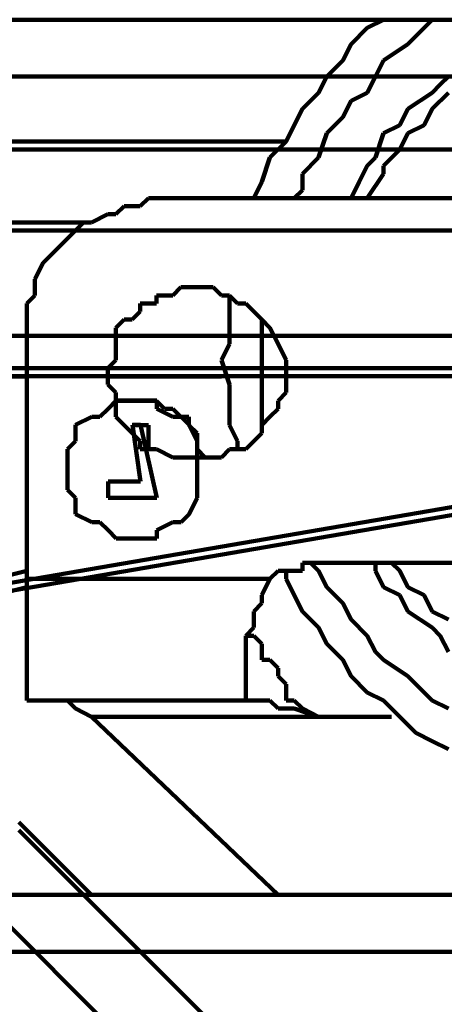
# Model space of a CAD drawing. Units: millimetres. Extents: x 12111 to 28219, y 21174 to 33924.
# Drawn here: x 15925 to 15937, y 28063 to 28091 of the extents above; entities that cross this region are included whole.
import ezdxf

# ---------------------------------------------------------------- set-up
doc = ezdxf.new("R2010")
doc.units = ezdxf.units.MM
doc.layers.add('P', color=250, linetype='Continuous', lineweight=100)

msp = doc.modelspace()

# ---------------------------------------------------------------- linework, layer by layer
at = {"layer": 'P', "color": 0, "linetype": 'Continuous'}
for p, q in [((16406.845, 28091.458), (15851.029, 28091.458)), ((16406.802, 28091.454), (15851.029, 28091.454)), ((15935.265, 28091.454), (15934.795, 28091.219)), ((15936.677, 28091.454), (15936.442, 28091.219)), ((15936.912, 28091.454), (15936.677, 28091.454)), ((15934.795, 28091.219), (15934.324, 28090.748)), ((15936.442, 28091.219), (15935.971, 28090.748)), ((15934.324, 28090.748), (15934.089, 28090.278)), ((15935.971, 28090.748), (15935.265, 28090.278)), ((15934.089, 28090.278), (15933.618, 28089.807)), ((15935.265, 28090.278), (15935.03, 28089.807)), ((15923.036, 28089.811), (15937.39, 28089.811)), ((15923.265, 28089.807), (15933.618, 28089.807)), ((15933.618, 28089.807), (15933.383, 28089.337)), ((15935.03, 28089.807), (15934.795, 28089.337)), ((15937.148, 28089.807), (15936.912, 28089.572)), ((15936.912, 28089.572), (15936.677, 28089.337)), ((15933.383, 28089.337), (15932.912, 28088.866)), ((15934.324, 28089.101), (15934.089, 28088.631)), ((15934.795, 28089.337), (15934.324, 28089.101)), ((15936.677, 28089.337), (15935.971, 28088.866)), ((15937.148, 28089.337), (15936.677, 28088.866)), ((15932.912, 28088.866), (15932.677, 28088.395)), ((15935.971, 28088.866), (15935.736, 28088.395)), ((15936.677, 28088.866), (15936.442, 28088.395)), ((15934.089, 28088.631), (15933.618, 28088.16)), ((15932.677, 28088.395), (15932.442, 28087.925)), ((15935.736, 28088.395), (15935.265, 28088.16)), ((15936.442, 28088.395), (15935.971, 28088.16)), ((15933.618, 28088.16), (15933.383, 28087.454)), ((15935.265, 28088.16), (15935.03, 28087.454)), ((15935.971, 28088.16), (15935.736, 28087.69)), ((15939.978, 28087.693), (15923.036, 28087.693)), ((15932.442, 28087.925), (15923.265, 28087.925)), ((15932.442, 28087.925), (15931.971, 28087.454)), ((15935.736, 28087.69), (15935.265, 28087.219)), ((15931.971, 28087.454), (15931.736, 28086.748)), ((15933.383, 28087.454), (15932.912, 28086.984)), ((15935.03, 28087.454), (15934.795, 28087.219)), ((15934.795, 28087.219), (15934.559, 28086.748)), ((15935.265, 28087.219), (15935.265, 28086.984)), ((15932.912, 28086.984), (15932.912, 28086.513)), ((15935.265, 28086.984), (15934.795, 28086.278)), ((15931.736, 28086.748), (15931.501, 28086.278)), ((15934.559, 28086.748), (15934.324, 28086.278)), ((15928.206, 28086.042), (15928.442, 28086.278)), ((15928.442, 28086.278), (15928.677, 28086.278)), ((15928.677, 28086.278), (16366.801, 28086.278)), ((15931.501, 28086.278), (15931.501, 28086.278)), ((15932.912, 28086.513), (15932.677, 28086.278)), ((15934.324, 28086.278), (15934.089, 28086.278)), ((15934.795, 28086.278), (15934.795, 28086.278)), ((15927.501, 28085.807), (15927.736, 28086.042)), ((15927.736, 28086.042), (15928.206, 28086.042)), ((15926.795, 28085.572), (15927.265, 28085.807)), ((15927.265, 28085.807), (15927.501, 28085.807)), ((15923.265, 28085.572), (15926.795, 28085.572)), ((15926.324, 28085.337), (15926.559, 28085.572)), ((15926.559, 28085.572), (15926.795, 28085.572)), ((15923.036, 28085.34), (15937.861, 28085.34)), ((15925.853, 28084.866), (15926.089, 28085.101)), ((15926.089, 28085.101), (15926.324, 28085.337)), ((15925.618, 28084.631), (15925.853, 28084.866)), ((15925.383, 28084.395), (15925.618, 28084.631)), ((15925.148, 28083.925), (15925.383, 28084.395)), ((15925.148, 28083.454), (15925.148, 28083.925)), ((15925.148, 28083.925), (15925.148, 28083.925)), ((15929.148, 28083.454), (15929.383, 28083.689)), ((15929.383, 28083.689), (15929.853, 28083.689)), ((15929.853, 28083.689), (15930.324, 28083.689)), ((15930.324, 28083.689), (15930.559, 28083.454)), ((15924.912, 28083.219), (15925.148, 28083.454)), ((15928.677, 28083.219), (15928.677, 28083.454)), ((15928.677, 28083.454), (15929.148, 28083.454)), ((15930.559, 28083.454), (15930.795, 28083.454)), ((15930.795, 28083.454), (15931.03, 28083.219)), ((15930.795, 28083.454), (15930.795, 28082.042)), ((15924.912, 28082.042), (15924.912, 28083.219)), ((15928.206, 28082.984), (15928.206, 28083.219)), ((15928.206, 28083.219), (15928.677, 28083.219)), ((15931.03, 28083.219), (15931.265, 28083.219)), ((15931.265, 28083.219), (15931.501, 28082.984)), ((15927.971, 28082.748), (15928.206, 28082.984)), ((15931.501, 28082.984), (15931.736, 28082.748)), ((15927.501, 28082.513), (15927.736, 28082.748)), ((15927.736, 28082.748), (15927.971, 28082.748)), ((15931.736, 28082.748), (15931.736, 28082.748)), ((15931.736, 28082.748), (15931.971, 28082.513)), ((15931.736, 28082.748), (15931.736, 28082.748)), ((15931.736, 28082.748), (15931.736, 28082.042)), ((15937.861, 28082.281), (15923.036, 28082.281)), ((15924.912, 28082.278), (15923.265, 28082.278)), ((15927.501, 28082.042), (15927.501, 28082.513)), ((15930.795, 28082.278), (15927.501, 28082.278)), ((15931.971, 28082.513), (15932.206, 28082.042)), ((15924.912, 28082.042), (15924.912, 28075.219)), ((15927.501, 28081.572), (15927.501, 28082.042)), ((15927.501, 28082.042), (15927.501, 28082.042)), ((15930.795, 28082.042), (15930.559, 28081.572)), ((15931.736, 28082.042), (15931.736, 28080.866)), ((15932.206, 28082.042), (15932.206, 28082.042)), ((15932.206, 28082.042), (15932.442, 28081.572)), ((15927.265, 28081.336), (15927.501, 28081.572)), ((15930.559, 28081.572), (15930.795, 28080.866)), ((15932.442, 28081.572), (15932.442, 28080.631)), ((15924.912, 28081.336), (15923.971, 28081.336)), ((15923.971, 28081.101), (15924.912, 28081.101)), ((15942.096, 28081.34), (15923.977, 28081.34)), ((15923.977, 28081.105), (15942.096, 28081.105)), ((15927.265, 28080.866), (15927.265, 28081.336)), ((15930.559, 28081.336), (15927.265, 28081.336)), ((15927.265, 28081.101), (15930.559, 28081.101)), ((15927.501, 28080.631), (15927.265, 28080.866)), ((15930.795, 28080.866), (15930.795, 28079.689)), ((15931.736, 28080.866), (15931.736, 28080.395)), ((15927.501, 28080.395), (15927.501, 28080.631)), ((15932.442, 28080.631), (15932.206, 28080.395)), ((15927.271, 28080.163), (15927.507, 28080.399)), ((15927.501, 28080.16), (15927.501, 28080.395)), ((15927.501, 28080.16), (15927.501, 28080.395)), ((15927.501, 28080.395), (15928.677, 28080.395)), ((15927.507, 28080.399), (15928.683, 28080.399)), ((15928.677, 28080.395), (15928.912, 28080.16)), ((15928.683, 28080.399), (15928.683, 28080.163)), ((15931.736, 28080.395), (15931.736, 28079.689)), ((15932.206, 28080.395), (15932.206, 28080.16)), ((15927.036, 28079.928), (15927.271, 28080.163)), ((15927.501, 28079.925), (15927.501, 28080.16)), ((15928.683, 28080.163), (15929.154, 28079.928)), ((15928.912, 28080.16), (15929.148, 28080.16)), ((15929.148, 28080.16), (15929.383, 28079.925)), ((15932.206, 28080.16), (15931.971, 28079.925)), ((15926.33, 28079.693), (15926.801, 28079.928)), ((15926.33, 28079.222), (15926.33, 28079.693)), ((15926.801, 28079.928), (15927.036, 28079.928)), ((15927.736, 28079.689), (15927.501, 28079.925)), ((15927.971, 28079.454), (15927.736, 28079.689)), ((15927.971, 28079.689), (15928.442, 28079.689)), ((15928.213, 28078.045), (15927.977, 28079.693)), ((15927.977, 28079.693), (15928.213, 28079.693)), ((15928.213, 28079.693), (15928.683, 28077.575)), ((15928.442, 28079.689), (15928.442, 28078.983)), ((15929.154, 28079.928), (15929.389, 28079.928)), ((15929.383, 28079.925), (15929.618, 28079.925)), ((15929.389, 28079.928), (15929.624, 28079.693)), ((15929.618, 28079.925), (15929.618, 28079.689)), ((15929.618, 28079.689), (15929.853, 28079.454)), ((15929.624, 28079.693), (15929.86, 28079.222)), ((15930.795, 28079.689), (15931.03, 28079.219)), ((15931.971, 28079.925), (15931.736, 28079.689)), ((15931.736, 28079.689), (15931.736, 28079.454)), ((15931.736, 28079.689), (15931.736, 28079.689)), ((15928.206, 28079.219), (15927.971, 28079.454)), ((15929.853, 28079.454), (15929.853, 28079.219)), ((15931.736, 28079.454), (15931.501, 28079.219)), ((15926.095, 28078.987), (15926.33, 28079.222)), ((15928.206, 28078.983), (15928.206, 28079.219)), ((15929.853, 28079.219), (15929.853, 28078.983)), ((15929.86, 28079.222), (15929.86, 28078.987)), ((15931.03, 28079.219), (15931.03, 28078.983)), ((15931.501, 28079.219), (15931.265, 28078.983)), ((15926.095, 28078.045), (15926.095, 28078.987)), ((15928.677, 28078.983), (15928.206, 28078.983)), ((15929.148, 28078.748), (15928.677, 28078.983)), ((15928.677, 28078.983), (15928.677, 28078.983)), ((15929.853, 28078.983), (15930.089, 28078.748)), ((15929.86, 28078.987), (15929.86, 28077.81)), ((15930.795, 28078.983), (15930.559, 28078.748)), ((15931.03, 28078.983), (15930.795, 28078.983)), ((15931.265, 28078.983), (15931.03, 28078.983)), ((15945.626, 28078.751), (15923.742, 28074.986)), ((15930.559, 28078.748), (15929.148, 28078.748)), ((15930.089, 28078.748), (15930.089, 28078.748)), ((15923.742, 28074.751), (15945.626, 28078.516)), ((15926.095, 28077.81), (15926.095, 28078.045)), ((15927.271, 28077.575), (15927.271, 28078.045)), ((15927.271, 28078.045), (15928.213, 28078.045)), ((15926.33, 28077.575), (15926.095, 28077.81)), ((15929.86, 28077.81), (15929.86, 28077.575)), ((15926.33, 28077.104), (15926.33, 28077.575)), ((15928.683, 28077.575), (15927.271, 28077.575)), ((15929.86, 28077.575), (15929.624, 28077.104)), ((15926.801, 28076.869), (15926.33, 28077.104)), ((15929.624, 28077.104), (15929.389, 28076.869)), ((15927.036, 28076.869), (15926.801, 28076.869)), ((15927.271, 28076.634), (15927.036, 28076.869)), ((15929.154, 28076.869), (15928.683, 28076.634)), ((15929.389, 28076.869), (15929.154, 28076.869)), ((15927.507, 28076.398), (15927.271, 28076.634)), ((15928.683, 28076.634), (15928.683, 28076.398)), ((15928.683, 28076.398), (15927.507, 28076.398)), ((15932.912, 28075.454), (15932.912, 28075.689)), ((15932.912, 28075.689), (15933.383, 28075.689)), ((15933.148, 28075.689), (15933.383, 28075.454)), ((15933.383, 28075.689), (15954.324, 28075.689)), ((15935.03, 28075.689), (15935.03, 28075.454)), ((15935.501, 28075.689), (15935.736, 28075.454)), ((15924.912, 28075.454), (15923.971, 28075.219)), ((15931.971, 28075.219), (15932.206, 28075.454)), ((15932.206, 28075.454), (15932.442, 28075.454)), ((15932.442, 28075.454), (15932.442, 28075.219)), ((15932.442, 28075.454), (15932.442, 28075.454)), ((15932.442, 28075.454), (15932.912, 28075.454)), ((15933.383, 28075.454), (15933.618, 28074.983)), ((15935.03, 28075.454), (15935.265, 28074.983)), ((15935.736, 28075.454), (15935.971, 28074.983)), ((15931.971, 28075.219), (15924.912, 28075.219)), ((15924.912, 28071.925), (15924.912, 28075.219)), ((15931.971, 28075.219), (15931.736, 28074.748)), ((15932.442, 28075.219), (15932.677, 28074.748)), ((15923.971, 28074.748), (15924.912, 28074.983)), ((15933.618, 28074.983), (15934.089, 28074.513)), ((15935.265, 28074.983), (15935.736, 28074.748)), ((15935.971, 28074.983), (15936.442, 28074.748)), ((15931.736, 28074.748), (15931.736, 28074.513)), ((15932.677, 28074.748), (15932.912, 28074.278)), ((15935.736, 28074.748), (15935.971, 28074.278)), ((15936.442, 28074.748), (15936.677, 28074.278)), ((15931.736, 28074.513), (15931.501, 28074.278)), ((15931.501, 28074.278), (15931.501, 28073.807)), ((15932.912, 28074.278), (15933.383, 28073.807)), ((15934.089, 28074.513), (15934.324, 28074.042)), ((15935.971, 28074.278), (15936.677, 28073.807)), ((15936.677, 28074.278), (15937.148, 28074.042)), ((15934.324, 28074.042), (15934.795, 28073.572)), ((15931.501, 28073.807), (15931.265, 28073.572)), ((15933.383, 28073.807), (15933.618, 28073.336)), ((15936.677, 28073.807), (15936.912, 28073.572)), ((15931.265, 28073.572), (15931.265, 28072.866)), ((15931.265, 28071.689), (15931.265, 28073.572)), ((15931.265, 28073.572), (15931.501, 28073.572)), ((15931.501, 28073.572), (15931.501, 28073.572)), ((15931.501, 28073.572), (15931.736, 28073.336)), ((15934.795, 28073.572), (15935.03, 28073.101)), ((15936.912, 28073.572), (15937.148, 28073.101)), ((15931.736, 28073.336), (15931.736, 28073.101)), ((15931.736, 28073.101), (15931.736, 28072.866)), ((15933.618, 28073.336), (15934.089, 28072.866)), ((15935.03, 28073.101), (15935.265, 28072.866)), ((15931.265, 28072.866), (15931.265, 28072.16)), ((15931.736, 28072.866), (15931.971, 28072.866)), ((15931.971, 28072.866), (15932.206, 28072.63)), ((15934.089, 28072.866), (15934.324, 28072.395)), ((15935.265, 28072.866), (15935.971, 28072.395)), ((15932.206, 28072.63), (15932.206, 28072.395)), ((15932.206, 28072.395), (15932.442, 28072.16)), ((15934.324, 28072.395), (15934.795, 28071.925)), ((15935.971, 28072.395), (15936.442, 28071.925)), ((15931.265, 28072.16), (15931.265, 28071.689)), ((15932.442, 28072.16), (15932.442, 28071.925)), ((15924.912, 28071.689), (15924.912, 28071.925)), ((15924.912, 28071.689), (15931.265, 28071.689)), ((15924.912, 28071.689), (15924.912, 28071.689)), ((15926.089, 28071.689), (15925.383, 28071.689)), ((15926.324, 28071.454), (15926.089, 28071.689)), ((15931.265, 28071.689), (15931.265, 28071.689)), ((15931.265, 28071.689), (15931.265, 28071.689)), ((15931.265, 28071.689), (15931.971, 28071.689)), ((15931.971, 28071.689), (15932.206, 28071.454)), ((15932.442, 28071.925), (15932.442, 28071.689)), ((15932.442, 28071.689), (15932.677, 28071.689)), ((15932.677, 28071.689), (15932.912, 28071.454)), ((15934.795, 28071.925), (15935.265, 28071.689)), ((15935.265, 28071.689), (15935.736, 28071.219)), ((15936.442, 28071.925), (15936.677, 28071.689)), ((15936.677, 28071.689), (15937.148, 28071.454)), ((15926.795, 28071.219), (15926.324, 28071.454)), ((15932.206, 28071.454), (15932.677, 28071.454)), ((15932.677, 28071.454), (15933.383, 28071.219)), ((15932.912, 28071.454), (15933.383, 28071.219)), ((15935.501, 28071.219), (15926.795, 28071.219)), ((15926.795, 28071.219), (15932.206, 28066.042)), ((15933.148, 28071.219), (15933.383, 28071.219)), ((15933.383, 28071.219), (15935.501, 28071.219)), ((15933.383, 28071.219), (15935.501, 28071.219)), ((15935.736, 28071.219), (15936.207, 28070.748)), ((15936.207, 28070.748), (15936.677, 28070.513)), ((15936.677, 28070.513), (15937.148, 28070.277)), ((15926.795, 28066.042), (15924.677, 28068.16)), ((15935.743, 28056.867), (15924.683, 28067.927)), ((15932.448, 28057.102), (15922.33, 28067.221)), ((16412.685, 28066.042), (15865.147, 28066.042)), ((15865.147, 28064.395), (16412.685, 28064.395))]:
    msp.add_line(p, q, dxfattribs=at)

doc.saveas('drawing.dxf')
